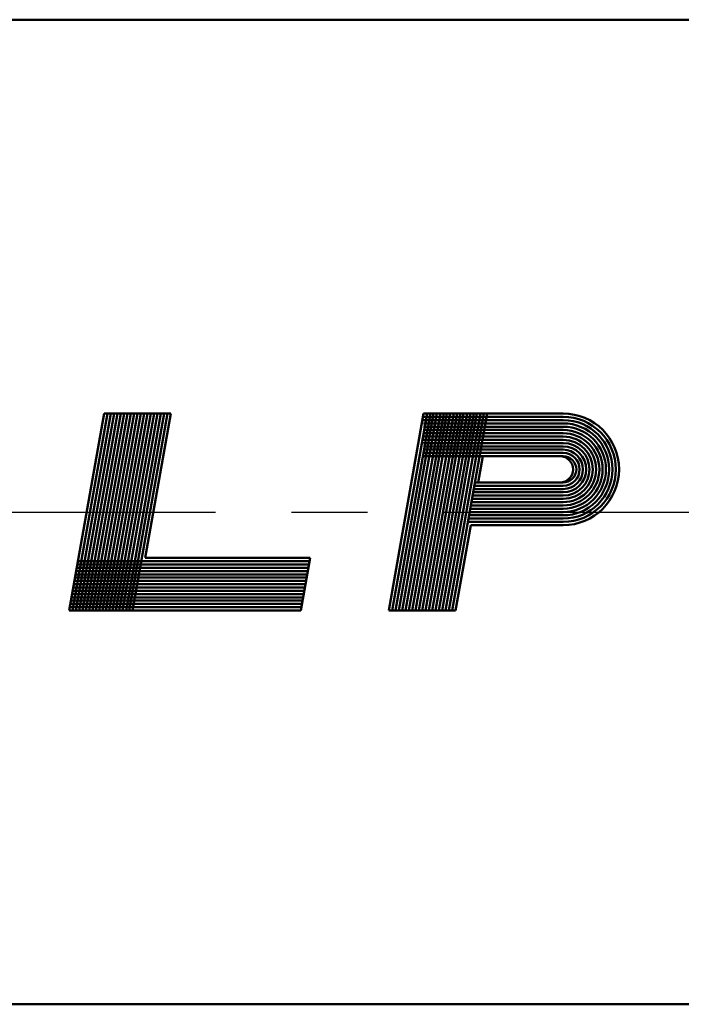
# Model space of a CAD drawing. Units: millimetres. Extents: x 0 to 420, y 0 to 297.
# Drawn here: x 104 to 114, y 101 to 116 of the extents above; entities that cross this region are included whole.
import ezdxf

# ---------------------------------------------------------------- set-up
doc = ezdxf.new("R2010")
doc.units = ezdxf.units.MM
doc.header["$LTSCALE"] = 0.18189
doc.linetypes.add('CENTER', pattern=[50.8, 31.75, -6.35, 6.35, -6.35])
for name, color, linetype in [('NoLayerName_003', 7, 'Continuous'), ('NoLayerName_004', 7, 'Continuous'), ('NoLayerName_007', 7, 'Continuous')]:
    doc.layers.add(name, color=color, linetype=linetype)

msp = doc.modelspace()

# ---------------------------------------------------------------- linework, layer by layer
at = {"layer": 'NoLayerName_003', "color": 7, "linetype": 'Continuous', "lineweight": 50}
for p, q in [((62.754, 116.087), (166.251, 116.087)), ((60.866, 101.087), (164.363, 101.087))]:
    msp.add_line(p, q, dxfattribs=at)
at = {"layer": 'NoLayerName_004', "color": 3, "linetype": 'Continuous', "lineweight": 50}
for p, q in [((104.386, 107.087), (104.915, 110.087)), ((104.437, 107.087), (104.966, 110.087)), ((104.488, 107.087), (105.017, 110.087)), ((104.539, 107.087), (105.068, 110.087)), ((104.59, 107.087), (105.119, 110.087)), ((104.64, 107.087), (105.169, 110.087)), ((104.691, 107.087), (105.22, 110.087)), ((104.742, 107.087), (105.271, 110.087)), ((104.793, 107.087), (105.322, 110.087)), ((104.843, 107.087), (105.372, 110.087)), ((104.894, 107.087), (105.423, 110.087)), ((104.915, 110.087), (105.931, 110.087)), ((104.945, 107.087), (105.474, 110.087)), ((104.996, 107.087), (105.525, 110.087)), ((105.046, 107.087), (105.575, 110.087)), ((105.097, 107.087), (105.626, 110.087)), ((105.148, 107.087), (105.677, 110.087)), ((105.199, 107.087), (105.728, 110.087)), ((105.25, 107.087), (105.779, 110.087)), ((105.3, 107.087), (105.829, 110.087)), ((105.351, 107.087), (105.88, 110.087)), ((105.543, 107.887), (105.931, 110.087)), ((109.253, 107.087), (109.782, 110.087)), ((109.304, 107.087), (109.833, 110.087)), ((109.355, 107.087), (109.884, 110.087)), ((109.405, 107.087), (109.934, 110.087)), ((109.456, 107.087), (109.985, 110.087)), ((109.507, 107.087), (110.036, 110.087)), ((109.558, 107.087), (110.087, 110.087)), ((109.609, 107.087), (110.137, 110.087)), ((109.659, 107.087), (110.188, 110.087)), ((109.71, 107.087), (110.239, 110.087)), ((109.761, 107.087), (110.29, 110.087)), ((109.782, 110.087), (111.907, 110.087)), ((109.782, 110.037), (111.907, 110.037)), ((109.782, 109.987), (111.907, 109.987)), ((109.812, 107.087), (110.341, 110.087)), ((109.862, 107.087), (110.391, 110.087)), ((109.913, 107.087), (110.442, 110.087)), ((109.964, 107.087), (110.493, 110.087)), ((110.015, 107.087), (110.544, 110.087)), ((110.065, 107.087), (110.594, 110.087)), ((110.116, 107.087), (110.645, 110.087)), ((110.167, 107.087), (110.696, 110.087)), ((110.218, 107.087), (110.747, 110.087)), ((109.782, 109.937), (111.907, 109.937)), ((109.782, 109.887), (111.907, 109.887)), ((109.782, 109.837), (111.907, 109.837)), ((109.782, 109.787), (111.907, 109.787)), ((109.782, 109.737), (111.907, 109.737)), ((109.782, 109.687), (111.907, 109.687)), ((109.782, 109.637), (111.907, 109.637)), ((109.782, 109.587), (111.907, 109.587)), ((109.782, 109.537), (111.907, 109.537)), ((109.782, 109.487), (111.907, 109.487)), ((109.782, 109.437), (111.907, 109.437)), ((110.612, 109.037), (110.683, 109.437)), ((110.544, 108.937), (111.907, 108.937)), ((110.553, 108.987), (111.907, 108.987)), ((110.562, 109.037), (111.907, 109.037)), ((110.518, 108.787), (111.907, 108.787)), ((110.526, 108.837), (111.907, 108.837)), ((110.535, 108.887), (111.907, 108.887)), ((110.491, 108.637), (111.907, 108.637)), ((110.5, 108.687), (111.907, 108.687)), ((110.509, 108.737), (111.907, 108.737)), ((110.465, 108.487), (111.907, 108.487)), ((110.473, 108.537), (111.907, 108.537)), ((110.482, 108.587), (111.907, 108.587)), ((110.269, 107.087), (110.498, 108.387)), ((110.456, 108.437), (111.907, 108.437)), ((110.498, 108.387), (111.907, 108.387)), ((105.543, 107.887), (108.053, 107.887)), ((107.912, 107.087), (108.053, 107.887)), ((104.501, 107.737), (108.027, 107.737)), ((104.51, 107.787), (108.035, 107.787)), ((104.519, 107.837), (108.044, 107.837)), ((104.475, 107.587), (108, 107.587)), ((104.483, 107.637), (108.009, 107.637)), ((104.492, 107.687), (108.018, 107.687)), ((104.448, 107.437), (107.974, 107.437)), ((104.457, 107.487), (107.983, 107.487)), ((104.466, 107.537), (107.991, 107.537)), ((104.422, 107.287), (107.947, 107.287)), ((104.431, 107.337), (107.956, 107.337)), ((104.439, 107.387), (107.965, 107.387)), ((104.395, 107.137), (107.921, 107.137)), ((104.404, 107.187), (107.93, 107.187)), ((104.413, 107.237), (107.939, 107.237)), ((104.386, 107.087), (107.912, 107.087)), ((109.253, 107.087), (110.269, 107.087))]:
    msp.add_line(p, q, dxfattribs=at)
for centre, radius in [((111.907, 109.237), 0.85), ((111.907, 109.237), 0.8), ((111.907, 109.237), 0.75), ((111.907, 109.237), 0.7), ((111.907, 109.237), 0.65), ((111.907, 109.237), 0.6), ((111.907, 109.237), 0.55), ((111.907, 109.237), 0.5), ((111.907, 109.237), 0.45), ((111.907, 109.237), 0.4), ((111.907, 109.237), 0.35), ((111.907, 109.237), 0.3), ((111.857, 109.237), 0.2), ((111.907, 109.237), 0.25), ((111.907, 109.237), 0.2)]:
    msp.add_arc(centre, radius, 270, 90, dxfattribs=at)
at = {"layer": 'NoLayerName_007', "color": 6, "linetype": 'CENTER', "lineweight": 25}
msp.add_line((54.64, 108.587), (167.513, 108.587), dxfattribs=at)

doc.saveas('drawing.dxf')
